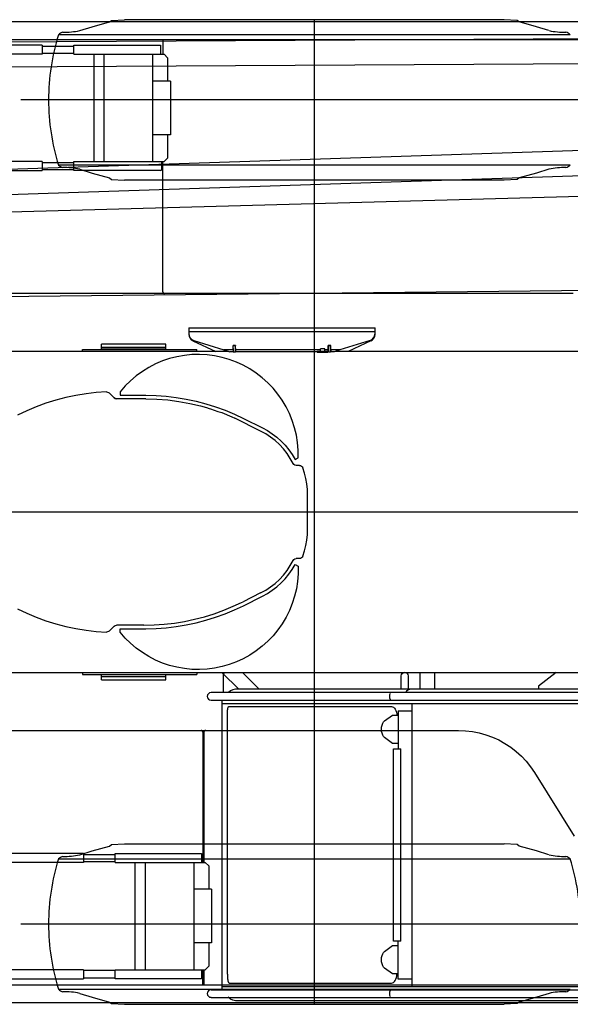
# Model space of a CAD drawing. Units: millimetres. Extents: x -30325 to 129253, y -55476 to 38565.
# Drawn here: x -20434 to -18896, y 24353 to 27103 of the extents above; entities that cross this region are included whole.
import ezdxf

# ---------------------------------------------------------------- set-up
doc = ezdxf.new("R2010")
doc.units = ezdxf.units.MM
doc.layers.add('LY_1', color=7, linetype='Continuous')

# ---------------------------------------------------------------- blocks, each defined once
blk = doc.blocks.new('A$C0E982589')
at = {"layer": 'LY_1', "color": 104, "linetype": 'Continuous'}
for p, q in [((9173.4, 14226.6), (19473.5, 14226.6)), ((13444.9, 14212), (13493.9, 14225.5)), ((13493.9, 14225.5), (13499.4, 14229.5)), ((13499.4, 14229.5), (13535.9, 14231.5)), ((14595.9, 14231.5), (13535.9, 14231.5)), ((14065.9, 11481.6), (14065.9, 14231.6)), ((14632.4, 14229.5), (14595.9, 14231.5)), ((14637.9, 14225.5), (14632.4, 14229.5)), ((14686.9, 14212), (14637.9, 14225.5)), ((13410.4, 14201), (13444.9, 14212)), ((14721.4, 14201), (14686.9, 14212)), ((11507.9, 14176.6), (19473.5, 14176.6)), ((14780.9, 14189.6), (13351, 14189.6)), ((13642.5, 14176.6), (13642.5, 14135)), ((13305.9, 14160.2), (11807.4, 14160.2)), ((13305.9, 14135.1), (11807.4, 14135.1)), ((13305.9, 14160.2), (13305.9, 14135.1)), ((13305.9, 14157.4), (13394.3, 14157.4)), ((13305.9, 14137.8), (13394.3, 14137.8)), ((13394.3, 14160.2), (13635.9, 14160.2)), ((13394.3, 14135.1), (13394.3, 14160.2)), ((13394.3, 14135.1), (13645.9, 14135.1)), ((13449.8, 14135.1), (13449.8, 13835.1)), ((13478.8, 13835.1), (13478.8, 14135.1)), ((13613.9, 14135.1), (13613.9, 13835.1)), ((13635.9, 14160.2), (13635.9, 14135.1)), ((13655.9, 14125.1), (13645.9, 14135.1)), ((13655.9, 14125.1), (13655.9, 14060)), ((13663.9, 14060.1), (13613.9, 14060.1)), ((13663.9, 14060.1), (13663.9, 13910.1)), ((14889.9, 14007.5), (13245.6, 14007.5)), ((13663.9, 13910.1), (13613.9, 13910.1)), ((13655.9, 13910.1), (13655.9, 13845.1)), ((13305.9, 13835.1), (11807.4, 13835.1)), ((13305.9, 13835.1), (13305.9, 13810)), ((13394.3, 13835.1), (13645.9, 13835.1)), ((13394.3, 13810), (13394.3, 13835.1)), ((13638.9, 13832.5), (13638.9, 13812.5)), ((13642.5, 13471.6), (13642.5, 13835)), ((13645.9, 13835.1), (13655.9, 13845.1)), ((11807.4, 13810), (13305.9, 13810)), ((13305.9, 13832.3), (13394.3, 13832.3)), ((13305.9, 13812.7), (13394.3, 13812.7)), ((14780.9, 13825.5), (13350.9, 13825.5)), ((13637.5, 13810), (13394.3, 13810)), ((13410.5, 13814), (13445, 13803)), ((14721.4, 13814), (14686.9, 13803)), ((13445, 13803), (13494, 13789.5)), ((13494, 13789.5), (13499.5, 13785.5)), ((13499.5, 13785.5), (13536, 13783.5)), ((14595.9, 13783.5), (13535.9, 13783.5)), ((14632.4, 13785.5), (14595.9, 13783.5)), ((14637.9, 13789.5), (14632.4, 13785.5)), ((14686.9, 13803), (14637.9, 13789.5)), ((14788.6, 13466.5), (11994.9, 13466.5)), ((13493, 13189), (13506.5, 13175.5)), ((13595.1, 13172.6), (13513.6, 13172.6)), ((13523.2, 13192.5), (13523.2, 13182.5)), ((13523.2, 13182.5), (13595.3, 13182.5)), ((13764.4, 13148), (13771.8, 13145.8)), ((13771.8, 13145.8), (13776, 13144.4)), ((13776, 13144.4), (13796.5, 13137.6)), ((13915.9, 13082.7), (13843.7, 13118.6)), ((13868.1, 13118.1), (13920.8, 13091.8)), ((14012, 13003.2), (14020.8, 13007.9)), ((14024, 12986.6), (14015.2, 12986.6)), ((14047, 12809.2), (14047, 12903.9)), ((7138.5, 12856.6), (19744.9, 12856.6)), ((14012, 12709.9), (14020.8, 12705.2)), ((14024, 12726.5), (14015.2, 12726.5)), ((13915.9, 12630.4), (13866.8, 12606.1)), ((13862.8, 12604.1), (13866.8, 12606.1)), ((13868.1, 12594.9), (13920.8, 12621.3)), ((13589.4, 12540.5), (13513.6, 12540.5)), ((13493, 12524.1), (13506.5, 12537.6)), ((13523.2, 12530.5), (13595.3, 12530.5)), ((13523.2, 12520.5), (13523.2, 12530.5)), ((11994.9, 12246.5), (14468.8, 12246.5)), ((13754.4, 12241.5), (13754.4, 11878)), ((13757.4, 12241.5), (13757.4, 11878)), ((14680.8, 12129), (14791.8, 11951.4)), ((13410.4, 11899.1), (13445, 11910.1)), ((13445, 11910.1), (13493.9, 11923.6)), ((13493.9, 11923.6), (13499.4, 11927.6)), ((13499.4, 11927.6), (13535.9, 11929.6)), ((13535.9, 11929.6), (14596, 11929.6)), ((14632.4, 11927.6), (14595.9, 11929.6)), ((14637.9, 11923.6), (14632.4, 11927.6)), ((14686.9, 11910.1), (14637.9, 11923.6)), ((14721.4, 11899.1), (14686.9, 11910.1)), ((13420.9, 11903.1), (11922.4, 11903.1)), ((13351, 11887.6), (14780.9, 11887.6)), ((13420.9, 11903.1), (13420.9, 11878)), ((13420.9, 11900.4), (13509.3, 11900.4)), ((13420.9, 11880.8), (13509.3, 11880.8)), ((13509.3, 11903.1), (13750.9, 11903.1)), ((13509.3, 11878), (13509.3, 11903.1)), ((13750.9, 11903.1), (13750.9, 11878)), ((13420.9, 11878), (11922.4, 11878)), ((13509.3, 11878), (13760.9, 11878)), ((13564.8, 11878), (13564.8, 11578)), ((13593.8, 11578), (13593.8, 11878)), ((13728.9, 11878), (13728.9, 11578)), ((13770.9, 11868), (13760.9, 11878)), ((13770.9, 11868), (13770.9, 11803)), ((13778.9, 11803), (13728.9, 11803)), ((13778.9, 11803), (13778.9, 11653)), ((14889.9, 11705.6), (13245.6, 11705.6)), ((13778.9, 11653), (13728.9, 11653)), ((13770.9, 11653), (13770.9, 11588)), ((13420.9, 11578), (11922.4, 11578)), ((13420.9, 11578), (13420.9, 11552.9)), ((13509.3, 11578), (13760.9, 11578)), ((13509.3, 11552.9), (13509.3, 11578)), ((13750.9, 11578), (13750.9, 11552.9)), ((13754.4, 11535.5), (13754.4, 11578)), ((13757.4, 11578), (13757.4, 11535.5)), ((13760.9, 11578), (13770.9, 11588)), ((11922.4, 11552.9), (13420.9, 11552.9)), ((13509.3, 11576.3), (13420.9, 11576.3)), ((13420.9, 11555.7), (13509.3, 11555.7)), ((13750.9, 11552.9), (13509.3, 11552.9)), ((11707.9, 11535.5), (19473.5, 11535.5)), ((13351, 11523.6), (14780.9, 11523.6)), ((13410.4, 11512.1), (13445, 11501.1)), ((13445, 11501.1), (13493.9, 11487.6)), ((14687, 11501.1), (14638, 11487.6)), ((14721.5, 11512.1), (14687, 11501.1)), ((8907.3, 11486.5), (19473.5, 11486.5)), ((13493.9, 11487.6), (13499.4, 11483.6)), ((13499.4, 11483.6), (13535.9, 11481.6)), ((13535.9, 11481.6), (14596, 11481.6)), ((14632.5, 11483.6), (14596, 11481.6)), ((14638, 11487.6), (14632.5, 11483.6))]:
    blk.add_line(p, q, dxfattribs=at)
at = {"layer": 'LY_1', "color": 12, "linetype": 'Continuous'}
for p, q in [((15945, 14184), (9824.5, 14150.8)), ((15349.7, 14110.8), (9920.9, 14081.3)), ((15354.1, 13884.4), (9928.2, 13703.8)), ((9834.6, 13630.6), (15794.9, 13829)), ((8832.9, 13574.7), (15586.6, 13760)), ((8836, 13412.7), (15591.8, 13484.5))]:
    blk.add_line(p, q, dxfattribs=at)
at = {"layer": 'LY_1', "color": 162, "linetype": 'Continuous'}
for p, q in [((13715.4, 13371.1), (14235.4, 13371.1)), ((13715.4, 13371.1), (13715.4, 13352.8)), ((14235.4, 13352.8), (14235.4, 13371.1)), ((13715.4, 13361.1), (14235.4, 13361.1)), ((13715.4, 13355.1), (13715.4, 13354.7)), ((14235.4, 13354.7), (14235.4, 13355.1)), ((13418, 13310.1), (13738, 13310.1)), ((13418, 13305.1), (13418, 13310.1)), ((13651, 13325.1), (13471, 13325.1)), ((13471, 13310.1), (13471, 13325.1)), ((13491, 13316.1), (13471, 13316.1)), ((13471, 13316.1), (13651, 13316.1)), ((13491, 13310.1), (13471, 13310.1)), ((13631, 13316.1), (13491, 13316.1)), ((13631, 13310.1), (13491, 13310.1)), ((13651, 13316.1), (13631, 13316.1)), ((13651, 13310.1), (13631, 13310.1)), ((13651, 13310.1), (13651, 13325.1)), ((13726.9, 13334.7), (13790.7, 13305.1)), ((13729.4, 13335.6), (13813.5, 13309.1)), ((13738, 13305.1), (13738, 13310.1)), ((13838.9, 13309.1), (13838.9, 13321.6)), ((13845.9, 13321.6), (13838.9, 13321.6)), ((13839.4, 13321.6), (13839.4, 13321.1)), ((13839.4, 13313.5), (13839.4, 13321.1)), ((13845.4, 13321.1), (13839.4, 13321.1)), ((13839.4, 13313.5), (13839.4, 13308.6)), ((13845.4, 13321.6), (13845.4, 13321.1)), ((13845.4, 13313.5), (13845.4, 13321.1)), ((13845.4, 13313.5), (13845.4, 13308.6)), ((13845.9, 13309.1), (13845.9, 13321.6)), ((14083, 13306.1), (14083, 13312.1)), ((14094.5, 13312.6), (14083.5, 13312.6)), ((14095, 13306.1), (14095, 13312.1)), ((14104.9, 13309.1), (14104.9, 13321.6)), ((14111.9, 13321.6), (14104.9, 13321.6)), ((14105.4, 13321.6), (14105.4, 13321.1)), ((14105.4, 13321.1), (14105.4, 13313.5)), ((14111.4, 13321.1), (14105.4, 13321.1)), ((14105.4, 13313.5), (14105.4, 13308.6)), ((14111.4, 13321.6), (14111.4, 13321.1)), ((14111.4, 13321.1), (14111.4, 13313.5)), ((14111.4, 13313.5), (14111.4, 13308.6)), ((14111.9, 13309.1), (14111.9, 13321.6)), ((14221.4, 13335.6), (14137.2, 13309.1)), ((14223.8, 13334.7), (14160.1, 13305.1)), ((13826.2, 13305.1), (12103, 13305.1)), ((13838.9, 13309.1), (13813.5, 13309.1)), ((13813.5, 13309.1), (13829.4, 13304.1)), ((13838.9, 13304.1), (13829.4, 13304.1)), ((13838.9, 13309.1), (13838.9, 13304.1)), ((13839.4, 13305.1), (13838.9, 13305.1)), ((13839.4, 13308.6), (13839.4, 13303.1)), ((13845.4, 13303.1), (13839.4, 13303.1)), ((13845.4, 13308.6), (13845.4, 13303.1)), ((13845.9, 13305.1), (13845.4, 13305.1)), ((14083, 13309.1), (13845.9, 13309.1)), ((13845.9, 13304.1), (13845.9, 13309.1)), ((14074, 13304.1), (13845.9, 13304.1)), ((14074, 13303.1), (14074, 13306.1)), ((14074, 13306.1), (14104, 13306.1)), ((14074, 13303.1), (14104, 13303.1)), ((14104.9, 13309.1), (14095, 13309.1)), ((14104, 13303.1), (14104, 13306.1)), ((14104.9, 13304.1), (14104, 13304.1)), ((14104.9, 13304.1), (14104.9, 13309.1)), ((14105.4, 13305.1), (14104.9, 13305.1)), ((14105.4, 13303.1), (14105.4, 13308.6)), ((14111.4, 13303.1), (14105.4, 13303.1)), ((14111.4, 13303.1), (14111.4, 13308.6)), ((14111.9, 13305.1), (14111.4, 13305.1)), ((14137.2, 13309.1), (14111.9, 13309.1)), ((14111.9, 13309.1), (14111.9, 13304.1)), ((14121.4, 13304.1), (14111.9, 13304.1)), ((14137.2, 13309.1), (14121.4, 13304.1)), ((16086, 13305.1), (14124.5, 13305.1)), ((11316, 12408.1), (16086, 12408.1)), ((13418, 12408.1), (13418, 12403.1)), ((13418, 12403.1), (13738, 12403.1)), ((13471, 12388.1), (13471, 12403.1)), ((13651, 12388.1), (13651, 12403.1)), ((13738, 12408.1), (13738, 12403.1)), ((13471, 12397.1), (13491, 12397.1)), ((13471, 12397.1), (13651, 12397.1)), ((13471, 12388.1), (13651, 12388.1)), ((13491, 12397.1), (13631, 12397.1)), ((13631, 12397.1), (13651, 12397.1))]:
    blk.add_line(p, q, dxfattribs=at)
at = {"layer": 'LY_1', "color": 42, "linetype": 'Continuous'}
for p, q in [((13808.7, 12407.7), (13809.1, 12408.1)), ((13808.7, 12407.7), (13854.9, 12361.6)), ((13812.3, 12404.1), (13816.2, 12408.1)), ((13812.4, 12352.1), (13812.4, 12404)), ((13864.9, 12408.1), (13911.4, 12361.6)), ((14361.7, 12361.5), (14361.7, 12408.1)), ((14401.7, 12408.1), (14401.7, 12361.5)), ((14741.7, 12408.1), (14691.9, 12370.5)), ((14308.7, 12361.5), (14308.7, 12399)), ((14328.2, 12399), (14328.2, 12361.5)), ((15821.6, 12352), (13777.3, 12352)), ((15868, 12361.5), (13845.9, 12361.5)), ((14691.9, 12370.5), (14691.9, 12361.6)), ((13777.3, 12330.9), (15821.4, 12331.1)), ((13807.4, 12331.1), (13807.4, 11522)), ((13807.4, 12321.5), (15969, 12321.5)), ((14315.9, 12321.5), (14322.3, 12321.5)), ((14338.6, 12321.5), (14338.6, 11531.5)), ((13823, 12289.9), (13823.3, 12298.7)), ((13826.4, 12312.9), (14281.5, 12312.9)), ((14300.1, 12301.5), (14338.6, 12301.5)), ((14300.1, 12301.5), (14300.1, 12195.5)), ((13823, 11565.9), (13823, 12289.9)), ((14262.3, 12273.4), (14283.9, 12289.4)), ((14283.9, 12289.4), (14300.1, 12289.4)), ((14283.9, 12210.4), (14262.3, 12226.4)), ((14300.1, 12210.4), (14283.9, 12210.4)), ((14286.6, 11657.5), (14286.6, 12195.5)), ((14286.6, 12195.5), (14307.8, 12195.5)), ((14307.8, 11657.5), (14307.8, 12195.5)), ((14262.3, 11629.4), (14283.9, 11645.4)), ((14283.9, 11645.4), (14300.1, 11645.4)), ((14307.8, 11657.5), (14286.6, 11657.5)), ((14300.1, 11551.5), (14300.1, 11657.5)), ((14283.9, 11566.4), (14262.3, 11582.4)), ((14300.1, 11566.4), (14283.9, 11566.4)), ((14338.6, 11551.5), (14300.1, 11551.5)), ((13807.4, 11531.5), (15965.7, 11531.5)), ((13828.4, 11540.9), (14281.5, 11540.9)), ((14315.9, 11531.5), (14322.3, 11531.5)), ((13777.2, 11522), (15850.7, 11522)), ((13777.2, 11500.9), (15850.7, 11501.1)), ((15965.7, 11491.6), (13845.8, 11491.6))]:
    blk.add_line(p, q, dxfattribs=at)
at = {"layer": 'LY_1', "color": 104, "linetype": 'Continuous'}
for points in [[(13637.5, 13835.1), (13638.5, 13834), (13638.9, 13832.5)], [(13637.5, 13810), (13638.5, 13811), (13638.9, 13812.5)], [(13642.5, 13471.6), (13643.1, 13469.1), (13645, 13467.2), (13647.5, 13466.6)], [(14020.8, 13007.9), (14020.7, 13029.1), (14018.9, 13050.2), (14015.6, 13071), (14010.7, 13091.6), (14004.3, 13111.7), (13996.3, 13131.3), (13986.9, 13150.3), (13976.1, 13168.5), (13964, 13185.8), (13950.6, 13202.1), (13936, 13217.4), (13920.3, 13231.6), (13903.5, 13244.5), (13885.9, 13256.1), (13867.4, 13266.4), (13848.2, 13275.2), (13828.3, 13282.6), (13808, 13288.4), (13787.3, 13292.7), (13766.3, 13295.4), (13745.2, 13296.5), (13724.1, 13296), (13703, 13294), (13682.2, 13290.3), (13661.7, 13285.1), (13641.7, 13278.4), (13622.2, 13270.1), (13603.4, 13260.5), (13585.4, 13249.4), (13568.3, 13237), (13552.1, 13223.3), (13537.1, 13208.5), (13523.2, 13192.5)], [(13485.5, 13191.9), (13456.7, 13189.9), (13428.1, 13186.6), (13399.7, 13182), (13371.5, 13176), (13343.6, 13168.8), (13316.1, 13160.3), (13289, 13150.4), (13262.4, 13139.4), (13236.3, 13127.1)], [(13485.5, 13191.9), (13488.2, 13191.7), (13490.8, 13190.7), (13493, 13189)], [(13506.5, 13175.5), (13509.8, 13173.3), (13513.6, 13172.6)], [(13513.6, 13172.6), (13509.8, 13173.3), (13506.5, 13175.5)], [(13595.1, 13172.6), (13626.2, 13171.8), (13657, 13169.4), (13687.7, 13165.4), (13718.1, 13159.9), (13748.1, 13152.8), (13764.4, 13148)], [(13595.3, 13182.5), (13623.6, 13181.9), (13651.8, 13179.9), (13679.9, 13176.7), (13707.8, 13172.1), (13735.4, 13166.2), (13762.8, 13159.1), (13789.8, 13150.7), (13816.4, 13141.1), (13842.5, 13130.2), (13868.1, 13118.1)], [(13796.5, 13137.6), (13807, 13134), (13835.6, 13122.3), (13843.7, 13118.6)], [(13920.8, 13091.8), (13935, 13084), (13948.5, 13075.2), (13961.3, 13065.3), (13973.3, 13054.6), (13984.4, 13042.9), (13994.6, 13030.4), (14003.8, 13017.1), (14012, 13003.2)], [(14006.3, 12992.1), (13998.5, 13006.4), (13989.5, 13020), (13979.5, 13032.9), (13968.5, 13044.8), (13956.6, 13055.9), (13943.7, 13065.9), (13930.2, 13074.9), (13915.9, 13082.7)], [(14015.2, 12986.6), (14011.6, 12987.2), (14008.5, 12989.2), (14006.3, 12992.1)], [(14024, 12986.6), (14027, 12986.1), (14029.7, 12984.8), (14031.9, 12982.7), (14033.4, 12980)], [(14047, 12903.9), (14046.4, 12919.5), (14044.8, 12934.9), (14042, 12950.2), (14038.2, 12965.3), (14033.4, 12980)], [(14033.4, 12733.1), (14038.2, 12747.8), (14042, 12762.9), (14044.8, 12778.2), (14046.4, 12793.6), (14047, 12809.2)], [(14033.4, 12733.1), (14031.9, 12730.4), (14029.7, 12728.3), (14027, 12727), (14024, 12726.5)], [(14020.8, 12705.2), (14020.7, 12684), (14018.9, 12662.9), (14015.6, 12642.1), (14010.7, 12621.5), (14004.3, 12601.3), (13996.3, 12581.7), (13986.9, 12562.8), (13976.1, 12544.6), (13964, 12527.3), (13950.6, 12511), (13936, 12495.7), (13920.3, 12481.5), (13903.5, 12468.6), (13885.9, 12457), (13867.4, 12446.7), (13848.2, 12437.9), (13828.3, 12430.5), (13808, 12424.7), (13787.3, 12420.4), (13766.3, 12417.7), (13745.2, 12416.6), (13724.1, 12417.1), (13703, 12419.1), (13682.2, 12422.8), (13661.7, 12428), (13641.7, 12434.7), (13622.2, 12443), (13603.4, 12452.6), (13585.4, 12463.7), (13568.3, 12476.1), (13552.1, 12489.8), (13537.1, 12504.6), (13523.2, 12520.5)], [(13915.9, 12630.4), (13930.2, 12638.2), (13943.7, 12647.2), (13956.6, 12657.2), (13968.5, 12668.3), (13979.5, 12680.3), (13989.5, 12693.1), (13998.5, 12706.7), (14006.3, 12721)], [(13920.8, 12621.3), (13935, 12629.1), (13948.5, 12637.9), (13961.3, 12647.8), (13973.3, 12658.5), (13984.4, 12670.2), (13994.6, 12682.7), (14003.8, 12696), (14012, 12709.9)], [(14006.3, 12721), (14008.5, 12723.9), (14011.6, 12725.9), (14015.2, 12726.5)], [(13589.4, 12540.5), (13618, 12541.2), (13646.5, 12543.2), (13674.9, 12546.5), (13703.1, 12551.1), (13731, 12556.9), (13758.7, 12564.1), (13786, 12572.5), (13812.9, 12582.2), (13839.3, 12593.1), (13862.8, 12604.1)], [(13236.3, 12586), (13262.4, 12573.7), (13289, 12562.7), (13316.1, 12552.8), (13343.6, 12544.3), (13371.5, 12537.1), (13399.7, 12531.1), (13428.1, 12526.5), (13456.7, 12523.2), (13485.5, 12521.2)], [(13595.3, 12530.5), (13623.6, 12531.2), (13651.8, 12533.2), (13679.9, 12536.4), (13707.8, 12541), (13735.4, 12546.9), (13762.8, 12554), (13789.8, 12562.4), (13816.4, 12572), (13842.5, 12582.9), (13868.1, 12594.9)], [(13506.5, 12537.6), (13509.8, 12539.8), (13513.6, 12540.5)], [(13493, 12524.1), (13490.8, 12522.4), (13488.2, 12521.4), (13485.5, 12521.2)], [(13754.4, 12241.5), (13753.8, 12244), (13751.9, 12245.9), (13749.4, 12246.5)], [(13762.4, 12246.5), (13759.9, 12245.9), (13758.1, 12244), (13757.4, 12241.5)], [(14468.8, 12246.5), (14488.2, 12245.8), (14507.5, 12243.5), (14526.6, 12239.8), (14545.4, 12234.5), (14563.7, 12227.8), (14581.4, 12219.8), (14598.4, 12210.3), (14614.6, 12199.6), (14630, 12187.6), (14644.4, 12174.5), (14657.7, 12160.3), (14669.8, 12145.1), (14680.8, 12129)]]:
    blk.add_lwpolyline(points, dxfattribs=at)
at = {"layer": 'LY_1', "color": 42, "linetype": 'Continuous'}
for points in [[(14308.7, 12399), (14309.4, 12402.8), (14311.5, 12405.9), (14314.7, 12408), (14318.4, 12408.8), (14322.1, 12408), (14325.3, 12405.9), (14327.4, 12402.8), (14328.2, 12399)], [(13845.9, 12361.5), (13838.6, 12359.9), (13831.9, 12356.9), (13825.7, 12352.7), (13825.1, 12352)], [(13823.3, 12298.7), (13823.6, 12302.7), (13824, 12306.2)], [(13824, 12306.2), (13824.4, 12308.6), (13824.9, 12310.5), (13825.1, 12311.1), (13825.7, 12312.4), (13826.4, 12312.9)], [(14281.5, 12312.9), (14284.4, 12312.4), (14287.2, 12311), (14289.8, 12308.7), (14292, 12305.6)], [(14292, 12305.6), (14293.8, 12301.8), (14295.2, 12297.5)], [(14295.2, 12297.5), (14296.1, 12292.8), (14296.3, 12289.4)], [(14253.3, 12250), (14253.7, 12255.9), (14254.9, 12261.4), (14256.8, 12266.4), (14259.3, 12270.4), (14262.3, 12273.4)], [(14262.3, 12226.4), (14259.3, 12229.3), (14256.8, 12233.4), (14254.9, 12238.4), (14253.7, 12243.9), (14253.3, 12249.8)], [(14253.3, 11606), (14253.7, 11611.9), (14254.9, 11617.4), (14256.8, 11622.4), (14259.3, 11626.4), (14262.3, 11629.4)], [(14262.3, 11582.4), (14259.3, 11585.3), (14256.8, 11589.4), (14254.9, 11594.3), (14253.7, 11599.9), (14253.3, 11605.8)], [(13823, 11565.9), (13823.1, 11561.4), (13823.3, 11557.1), (13823.4, 11555.7), (13823.7, 11552.5), (13824, 11549.6)], [(14292, 11548.2), (14293.8, 11552), (14295.2, 11556.3)], [(14295.2, 11556.3), (14296.1, 11561), (14296.4, 11565.9)], [(13824, 11549.6), (13824.5, 11546.8), (13825.1, 11544.6)], [(13825.1, 11544.6), (13825.7, 11543.3), (13826.4, 11542.9)], [(13828.4, 11540.9), (13827, 11541.5), (13826.4, 11542.9)], [(14281.5, 11540.9), (14284.4, 11541.4), (14287.2, 11542.8), (14289.8, 11545.1), (14292, 11548.2)], [(13845.8, 11491.6), (13838.6, 11493.3), (13831.8, 11496.2), (13825.1, 11501.1)]]:
    blk.add_lwpolyline(points, dxfattribs=at)
at = {"layer": 'LY_1', "color": 104, "linetype": 'Continuous'}
for centre, radius, start, end in [((13369.9, 14170.3), 26.9, 103.8296, 134.6597), ((13366.9, 14407.8), 211.3, 269.0513, 281.8792), ((14764.9, 14407.8), 211.3, 258.1241, 270.952), ((14762, 14170.4), 26.9, 45.3436, 76.1737), ((13939.4, 14007.5), 616, 162.8175, 180.003), ((13939.4, 14007.5), 616, 180.0036, 197.1891), ((13369.9, 13844.7), 26.9, 225.3469, 256.177), ((13367, 13607.2), 211.3, 78.1274, 90.9554), ((14764.9, 13607.3), 211.3, 89.048, 101.8759), ((14762, 13844.7), 26.9, 283.8263, 314.6564), ((13939.4, 11705.6), 616, 162.8142, 179.9997), ((13369.9, 11868.4), 26.9, 103.8263, 134.6564), ((13367, 12105.8), 211.3, 269.048, 281.8759), ((14764.9, 12105.9), 211.3, 258.1274, 270.9554), ((14762, 11868.4), 26.9, 45.3469, 76.177), ((14192.5, 11705.6), 616, 0.0036, 17.1891), ((13939.4, 11705.6), 616, 180.0003, 197.1858), ((13369.9, 11542.7), 26.9, 225.3436, 256.1737), ((14762, 11542.8), 26.9, 283.8296, 314.6597), ((13367, 11305.3), 211.3, 78.1241, 90.952), ((14765, 11305.3), 211.3, 89.0513, 101.8792)]:
    blk.add_arc(centre, radius, start, end, dxfattribs=at)
at = {"layer": 'LY_1', "color": 162, "linetype": 'Continuous'}
for centre, radius, start, end in [((13735.4, 13354.7), 20, 180, 252.4744), ((13735.4, 13352.8), 20, 180, 245.0657), ((14215.4, 13354.7), 20, 287.5256, 0), ((14215.4, 13352.8), 20, 294.9343, 0), ((14083.5, 13312.1), 0.5, 90, 180), ((14094.5, 13312.1), 0.5, 0, 90)]:
    blk.add_arc(centre, radius, start, end, dxfattribs=at)
at = {"layer": 'LY_1', "color": 42, "linetype": 'Continuous'}
for centre, radius, start, end in [((13777.3, 12341.6), 10.5, 90.0142, 269.9857), ((14294.3, 12341.4), 18.8, 153.6551, 205.7541), ((14336, 12344.5), 17.1, 90, 153.3701), ((13777.2, 11511.6), 10.5, 90.0142, 269.9857), ((14294.3, 11511.5), 18.8, 154.2459, 206.3449)]:
    blk.add_arc(centre, radius, start, end, dxfattribs=at)

msp = doc.modelspace()

# ---------------------------------------------------------------- block references
msp.add_blockref('A$C0E982589', (-33677.22, 12871.01))

doc.saveas('drawing.dxf')
